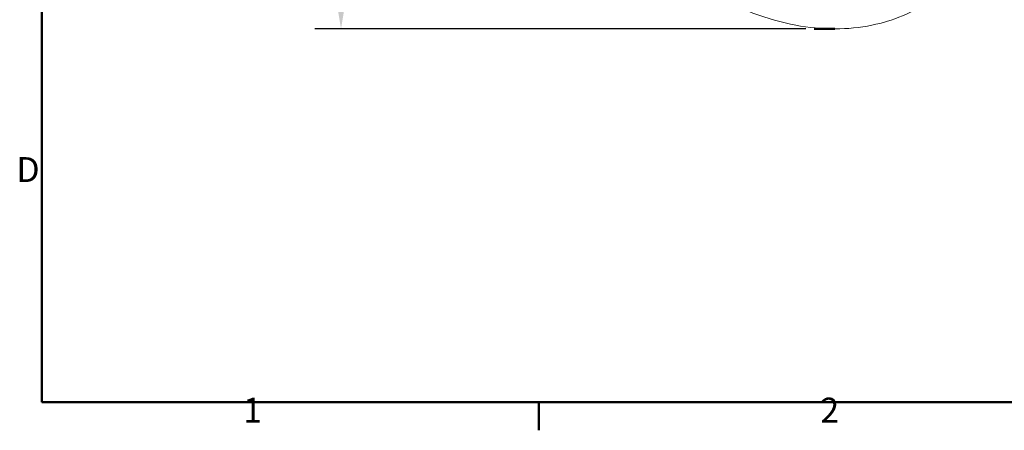
# Model space of a CAD drawing. Units: millimetres. Extents: x 0 to 3360, y 0 to 2376.
# Drawn here: x 59 to 1009, y 53 to 449 of the extents above; entities that cross this region are included whole.
import ezdxf

# ---------------------------------------------------------------- set-up
doc = ezdxf.new("R2010")
doc.units = ezdxf.units.MM
doc.header["$LTSCALE"] = 8
for name, color, linetype, lineweight, true_color in [('Border_0', 7, 'Continuous', 50, 0x262659), ('Border_2', 7, 'Continuous', 50, 0x262659), ('Dimensions(ISO)', 1, 'Continuous', 25, 0xff0000), ('Sketch Geometry(ISO)', 7, 'Continuous', 50, 0x262659), ('Visible Edges(ISO)', 7, 'Continuous', 20, 0x262659)]:
    doc.layers.add(name, color=color, linetype=linetype, lineweight=lineweight, true_color=true_color)
doc.styles.add('Border_1', font='arial.ttf')
doc.styles.add('Ropox', font='arial.ttf')
doc.dimstyles.new('Ropox', dxfattribs={"dimscale": 8, "dimtxt": 3.5, "dimasz": 2.5, "dimexe": 3.175, "dimexo": 1, "dimgap": 0.762, "dimtad": 1, "dimdec": 0, "dimlfac": 0.1, "dimtxsty": 'Ropox', "dimcen": 0.09, "dimdle": 10, "dimclrd": 7, "dimclre": 7, "dimclrt": 7, "dimadec": 1, "dimazin": 2, "dimtfac": 1, "dimtmove": 0, "dimatfit": 3, "dimfxl": 1, "dimtolj": 1, "dimtzin": 0, "dimlwd": 25, "dimlwe": 25, "dimarcsym": 0})

# ---------------------------------------------------------------- blocks, each defined once
blk = doc.blocks.new('Borders Default Border')
at = {"layer": 'Border_0'}
blk.add_line((70, 10), (70, 6.6), dxfattribs=at)
at = {"layer": 'Border_0', "flags": 128}
blk.add_lwpolyline([(10, 10), (10, 287), (410, 287), (410, 10), (10, 10)], dxfattribs=at)
at = {"layer": 'Border_2', "char_height": 3, "attachment_point": 7, "style": 'Border_1'}
for s, insert in [('D', (6.93, 35.62)), ('1', (34.31, 6.6)), ('2', (103.96, 6.6))]:
    blk.add_mtext(s, dxfattribs=dict(at, insert=insert))
blk = doc.blocks.new('*D6')
at = {"layer": 'Defpoints', "color": 0, "linetype": 'Continuous', "transparency": 16777216}
for p in [(491.93, 1079.47), (368.94, 440.25), (825.71, 440.25)]:
    blk.add_point(p, dxfattribs=at)
at = {"layer": 'Dimensions(ISO)', "color": 7, "linetype": 'Continuous', "lineweight": 25, "transparency": 16777216}
for p, q in [((483.93, 1079.47), (343.54, 1079.47)), ((368.94, 1059.47), (368.94, 460.25)), ((817.71, 440.25), (343.54, 440.25))]:
    blk.add_line(p, q, dxfattribs=at)
at = {"layer": 'Dimensions(ISO)', "color": 7, "linetype": 'Continuous', "transparency": 16777216}
for points in [[(365.6, 1059.47), (372.27, 1059.47), (368.94, 1079.47)], [(365.6, 460.25), (372.27, 460.25), (368.94, 440.25)]]:
    blk.add_solid(points, dxfattribs=at)
at = {"layer": 'Dimensions(ISO)', "color": 7, "linetype": 'Continuous', "lineweight": 25, "transparency": 16777216, "insert": (334.25, 714.04), "char_height": 28, "attachment_point": 1, "rotation": 90, "style": 'Ropox'}
blk.add_mtext('\\A1;64cm', dxfattribs=at)

msp = doc.modelspace()

# ---------------------------------------------------------------- linework, layer by layer
at = {"layer": 'Sketch Geometry(ISO)'}
msp.add_line((845.54, 440.25), (825.71, 440.25), dxfattribs=at)
at = {"layer": 'Visible Edges(ISO)'}
msp.add_open_spline([(1017.29, 606.41), (1015.56, 593.82), (1012.95, 581.34), (1005.17, 555.1), (999.69, 541.44), (988.45, 520.61), (983.63, 512.99), (971.61, 496.87), (964.11, 488.59), (952.53, 478.2), (949.11, 475.38), (934.94, 464.65), (923.26, 457.96), (901.42, 448.92), (891.53, 445.92), (869.76, 441.44), (857.82, 440.3), (833.15, 440.25), (820.41, 441.51), (794.05, 446.43), (780.47, 450.32), (753.66, 460.37), (740.47, 466.6), (720.65, 477.71), (713.65, 482.01), (700.92, 490.48), (695.17, 494.58), (689.54, 498.85)], degree=3, knots=[67.862956, 67.862956, 67.862956, 67.862956, 71.561152, 71.561152, 75.783463, 75.783463, 78.360815, 78.360815, 81.531896, 81.531896, 82.789955, 82.789955, 86.583472, 86.583472, 89.510508, 89.510508, 92.924409, 92.924409, 96.591586, 96.591586, 100.673482, 100.673482, 104.909282, 104.909282, 107.313084, 107.313084, 109.384004, 109.384004, 109.384004, 109.384004], dxfattribs=at)

# ---------------------------------------------------------------- block references
at = {"xscale": 8, "yscale": 8, "zscale": 8}
msp.add_blockref('Borders Default Border', (0, 0), dxfattribs=at)

# ---------------------------------------------------------------- dimensions: what is measured, and where the dimension line sits
at = {"layer": 'Dimensions(ISO)', "color": 7, "linetype": 'Continuous', "lineweight": 25}
dim = msp.add_linear_dim(base=(368.94, 440.25), p1=(491.93, 1079.47), p2=(825.71, 440.25), angle=90, text='<>cm', dimstyle='Ropox', override={"dimgap": 0.762, "dimdec": 0, "dimlfac": 0.1, "dimtol": 0, "dimlim": 0, "dimtp": 0, "dimtm": 0, "dimtdec": 2, "dimtofl": 0, "dimatfit": 1}, dxfattribs=at)
dim.commit()
dim.dimension.update_dxf_attribs({"geometry": '*D6', "text_midpoint": (368.94, 759.87), "dimtype": 160})

doc.saveas('drawing.dxf')
